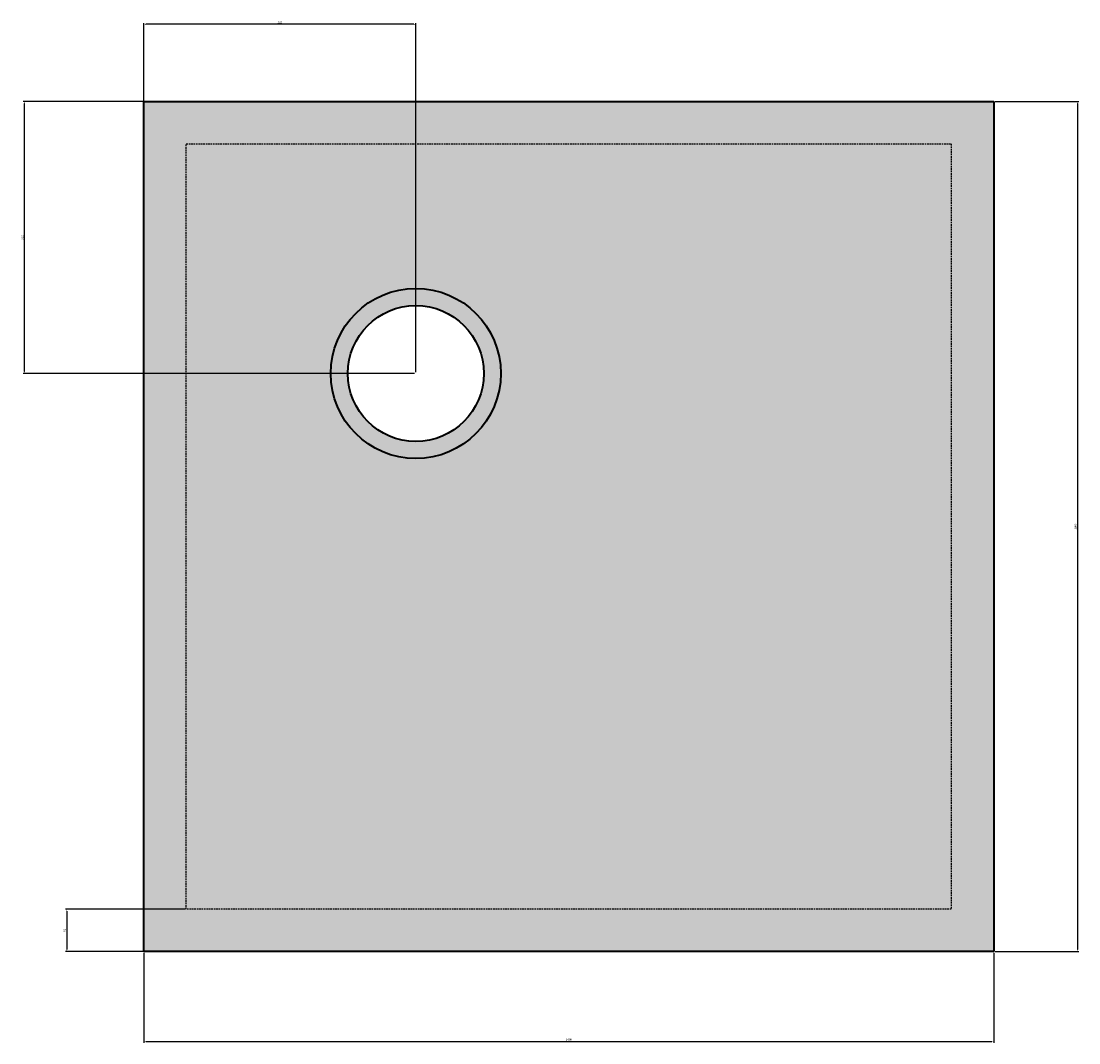
# Model space of a CAD drawing. Units: millimetres. Extents: x 460 to 1704, y -1192 to 10.
import ezdxf

# ---------------------------------------------------------------- set-up
doc = ezdxf.new("R2010")
doc.units = ezdxf.units.MM
doc.header["$LTSCALE"] = 0.3
doc.linetypes.add('HIDDEN', pattern=[9.525, 6.35, -3.175])
doc.layers.add('Dimensions', color=7, linetype='Continuous')
for name, color, linetype, lineweight in [('Hatch', 7, 'Continuous', 18), ('Hidden Details', 7, 'HIDDEN', 25), ('Outline', 7, 'Continuous', 40)]:
    doc.layers.add(name, color=color, linetype=linetype, lineweight=lineweight)
doc.styles.add('Annotative', font='arial.ttf')
doc.dimstyles.new('Mech', dxfattribs={"dimscale": 0, "dimtxt": 2.5, "dimasz": 2.5, "dimexe": 1.5, "dimexo": 1.5, "dimgap": 0.8, "dimtad": 1, "dimdec": 1, "dimdsep": 46, "dimtxsty": 'Annotative', "dimcen": -6, "dimadec": 0, "dimazin": 0, "dimtfac": 1, "dimtdec": 1, "dimtmove": 0, "dimatfit": 3, "dimfxl": 1, "dimarcsym": 0})

# ---------------------------------------------------------------- blocks, each defined once
blk = doc.blocks.new('*D7')
at = {"layer": 'Defpoints', "color": 0}
for p in [(1604.2, -84.5), (1604.2, -1084.5), (1702.7, -1084.5)]:
    blk.add_point(p, dxfattribs=at)
at = {"layer": 'Dimensions', "color": 0, "lineweight": -2}
for p, q in [((1605.7, -84.5), (1704.2, -84.5)), ((1702.7, -87), (1702.7, -1082)), ((1605.7, -1084.5), (1704.2, -1084.5))]:
    blk.add_line(p, q, dxfattribs=at)
at = {"layer": 'Dimensions', "color": 0}
for points in [[(1702.3, -87), (1703.1, -87), (1702.7, -84.5)], [(1702.3, -1082), (1703.1, -1082), (1702.7, -1084.5)]]:
    blk.add_solid(points, dxfattribs=at)
at = {"layer": 'Dimensions', "color": 0, "insert": (1700.6, -584.5), "char_height": 2.5, "attachment_point": 5, "rotation": 90, "style": 'Annotative'}
blk.add_mtext('1000', dxfattribs=at)
blk = doc.blocks.new('*D8')
at = {"layer": 'Defpoints', "color": 0}
for p in [(463.6, -84.5), (924.2, -84.5), (924.2, -404.5)]:
    blk.add_point(p, dxfattribs=at)
at = {"layer": 'Dimensions', "color": 0, "lineweight": -2}
for p, q in [((922.7, -84.5), (462.1, -84.5)), ((463.6, -402), (463.6, -87)), ((922.7, -404.5), (462.1, -404.5))]:
    blk.add_line(p, q, dxfattribs=at)
at = {"layer": 'Dimensions', "color": 0}
for points in [[(463.2, -87), (464, -87), (463.6, -84.5)], [(463.2, -402), (464, -402), (463.6, -404.5)]]:
    blk.add_solid(points, dxfattribs=at)
at = {"layer": 'Dimensions', "color": 0, "insert": (461.5, -244.5), "char_height": 2.5, "attachment_point": 5, "rotation": 90, "style": 'Annotative'}
blk.add_mtext('320', dxfattribs=at)
blk = doc.blocks.new('*D9')
at = {"layer": 'Defpoints', "color": 0, "transparency": 16777216}
for p in [(604.2, 6.2), (604.2, -404.5), (924.2, -404.5)]:
    blk.add_point(p, dxfattribs=at)
at = {"layer": 'Dimensions', "color": 0, "lineweight": -2, "transparency": 16777216}
for p, q in [((604.2, -403), (604.2, 7.7)), ((921.7, 6.2), (606.7, 6.2)), ((924.2, -403), (924.2, 7.7))]:
    blk.add_line(p, q, dxfattribs=at)
at = {"layer": 'Dimensions', "color": 0, "transparency": 16777216}
for points in [[(606.7, 6.6), (606.7, 5.8), (604.2, 6.2)], [(921.7, 6.6), (921.7, 5.8), (924.2, 6.2)]]:
    blk.add_solid(points, dxfattribs=at)
at = {"layer": 'Dimensions', "color": 0, "transparency": 16777216, "insert": (764.2, 8.3), "char_height": 2.5, "attachment_point": 5, "style": 'Annotative'}
blk.add_mtext('320', dxfattribs=at)
blk = doc.blocks.new('*D10')
at = {"layer": 'Defpoints', "color": 0}
for p in [(604.2, -1084.5), (1604.2, -1084.5), (1604.2, -1190.3)]:
    blk.add_point(p, dxfattribs=at)
at = {"layer": 'Dimensions', "color": 0, "lineweight": -2}
for p, q in [((604.2, -1086), (604.2, -1191.8)), ((1604.2, -1086), (1604.2, -1191.8)), ((606.7, -1190.3), (1601.7, -1190.3))]:
    blk.add_line(p, q, dxfattribs=at)
at = {"layer": 'Dimensions', "color": 0}
for points in [[(606.7, -1189.9), (606.7, -1190.7), (604.2, -1190.3)], [(1601.7, -1189.9), (1601.7, -1190.7), (1604.2, -1190.3)]]:
    blk.add_solid(points, dxfattribs=at)
at = {"layer": 'Dimensions', "color": 0, "insert": (1104.2, -1188.2), "char_height": 2.5, "attachment_point": 5, "style": 'Annotative'}
blk.add_mtext('1000', dxfattribs=at)
blk = doc.blocks.new('*D11')
at = {"layer": 'Defpoints', "color": 0}
for p in [(654.2, -1034.5), (513.6, -1084.5), (654.2, -1084.5)]:
    blk.add_point(p, dxfattribs=at)
at = {"layer": 'Dimensions', "color": 0, "lineweight": -2}
for p, q in [((652.7, -1034.5), (512.1, -1034.5)), ((513.6, -1037), (513.6, -1082)), ((652.7, -1084.5), (512.1, -1084.5))]:
    blk.add_line(p, q, dxfattribs=at)
at = {"layer": 'Dimensions', "color": 0}
for points in [[(513.2, -1037), (514, -1037), (513.6, -1034.5)], [(513.2, -1082), (514, -1082), (513.6, -1084.5)]]:
    blk.add_solid(points, dxfattribs=at)
at = {"layer": 'Dimensions', "color": 0, "insert": (511.5, -1059.5), "char_height": 2.5, "attachment_point": 5, "rotation": 90, "style": 'Annotative'}
blk.add_mtext('50', dxfattribs=at)

msp = doc.modelspace()

# ---------------------------------------------------------------- hatches: boundary and pattern name
at = {"layer": 'Hatch'}
h = msp.add_hatch(color=255, dxfattribs=at)
h.dxf.hatch_style = 1
h.paths.add_polyline_path([(1604.16, -84.51), (604.16, -84.51), (604.16, -1084.51), (1604.16, -1084.51)])
h.paths.add_polyline_path([(654.16, -134.51), (1554.16, -134.51), (1554.16, -1034.51), (654.16, -1034.51)], flags=0)
h.paths.add_polyline_path([(1004.16, -404.51, -1), (844.16, -404.51, -1)], flags=0)
h.paths.add_polyline_path([(1554.16, -134.51), (654.16, -134.51), (654.16, -1034.51), (1554.16, -1034.51)], flags=16)
h = msp.add_hatch(color=255, dxfattribs=at)
h.dxf.hatch_style = 1
h.paths.add_polyline_path([(1554.16, -134.51), (654.16, -134.51), (654.16, -1034.51), (1554.16, -1034.51)])
h.paths.add_polyline_path([(1024.16, -404.51, -1), (824.16, -404.51, -1)], flags=0)
h.paths.add_polyline_path([(1004.16, -404.51, -1), (844.16, -404.51, -1)], flags=0)
h.paths.add_polyline_path([(824.16, -404.51, 1), (1024.16, -404.51, 1)], flags=16)
h = msp.add_hatch(color=255, dxfattribs=at)
h.dxf.hatch_style = 1
h.paths.add_polyline_path([(824.16, -404.51, 1), (1024.16, -404.51, 1)])
h.paths.add_polyline_path([(1004.16, -404.51, -1), (844.16, -404.51, -1)], flags=16)

# ---------------------------------------------------------------- linework, layer by layer
at = {"layer": 'Hidden Details'}
for p, q in [((654.16, -134.51), (1554.16, -134.51)), ((654.16, -1034.51), (654.16, -134.51)), ((1554.16, -134.51), (1554.16, -1034.51)), ((1554.16, -1034.51), (654.16, -1034.51))]:
    msp.add_line(p, q, dxfattribs=at)
at = {"layer": 'Outline'}
for p, q in [((604.16, -84.51), (1604.16, -84.51)), ((604.16, -1084.51), (604.16, -84.51)), ((1604.16, -84.51), (1604.16, -1084.51)), ((1604.16, -1084.51), (604.16, -1084.51))]:
    msp.add_line(p, q, dxfattribs=at)
for radius in [100, 80]:
    msp.add_circle((924.16, -404.51), radius, dxfattribs=at)

# ---------------------------------------------------------------- dimensions: what is measured, and where the dimension line sits
at = {"layer": 'Dimensions'}
for base, p1, p2, picture, middle in [((604.16, 6.19), (924.16, -404.51), (604.16, -404.51), '*D9', (764.16, 8.26)), ((1604.16, -1190.3), (604.16, -1084.51), (1604.16, -1084.51), '*D10', (1104.16, -1188.23))]:
    dim = msp.add_linear_dim(base=base, p1=p1, p2=p2, dimstyle='Mech', override={"dimpost": '\\X'}, dxfattribs=at)
    dim.commit()
    dim.dimension.update_dxf_attribs({"geometry": picture, "text_midpoint": middle})
for base, p1, p2, picture, middle in [((463.58, -84.51), (924.16, -404.51), (924.16, -84.51), '*D8', (461.5, -244.51)), ((1702.69, -1084.51), (1604.16, -84.51), (1604.16, -1084.51), '*D7', (1700.62, -584.51)), ((513.61, -1084.51), (654.16, -1034.51), (654.16, -1084.51), '*D11', (511.53, -1059.51))]:
    dim = msp.add_linear_dim(base=base, p1=p1, p2=p2, angle=90, dimstyle='Mech', override={"dimpost": '\\X'}, dxfattribs=at)
    dim.commit()
    dim.dimension.update_dxf_attribs({"geometry": picture, "text_midpoint": middle})

doc.saveas('drawing.dxf')
